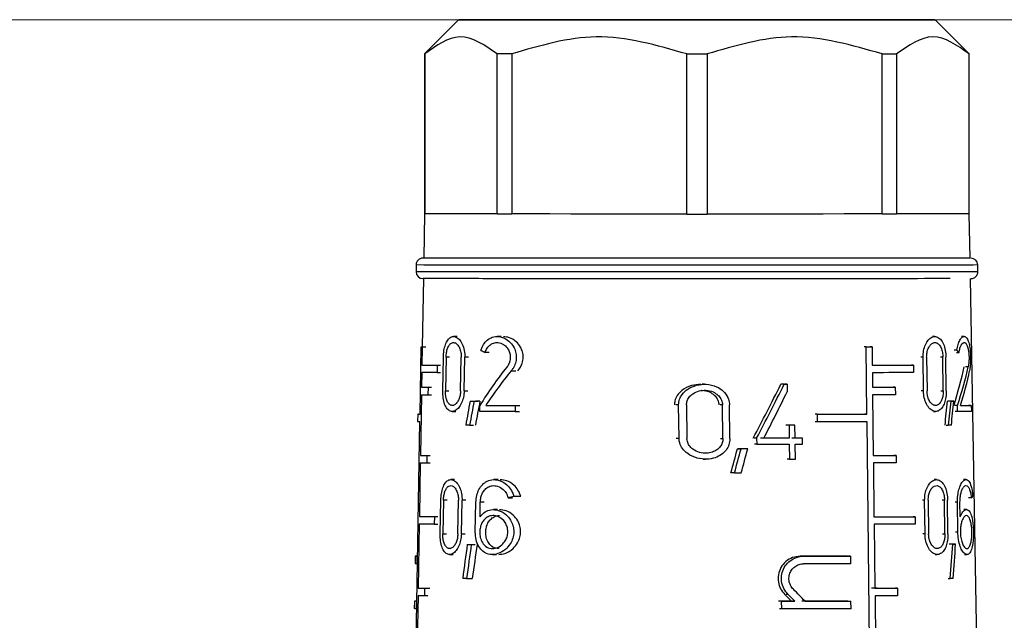
# Model space of a CAD drawing. Units: millimetres. Extents: x 50 to 2082, y 50 to 1435.
# Drawn here: x 870 to 919, y 706 to 735 of the extents above; entities that cross this region are included whole.
import ezdxf

# ---------------------------------------------------------------- set-up
doc = ezdxf.new("R2010")
doc.units = ezdxf.units.MM
doc.header["$LTSCALE"] = 5
doc.styles.add('SLDTEXTSTYLE0', font='TXT', dxfattribs={"width": 0.75})
doc.dimstyles.new('SLDDIMSTYLE1', dxfattribs={"dimtxt": 17.5, "dimasz": 16.51, "dimexe": 0, "dimexo": 0.0625, "dimgap": 4.375, "dimtad": 1, "dimdec": 0, "dimlfac": 0.6, "dimrnd": 1e-09, "dimzin": 12, "dimdsep": 46, "dimtxsty": 'SLDTEXTSTYLE0', "dimsah": 1, "dimcen": 0.09, "dimadec": 0, "dimazin": 3, "dimtfac": 1, "dimtdec": 0, "dimtofl": 0, "dimtmove": 0, "dimatfit": 3, "dimfxl": 1, "dimfrac": 2, "dimtolj": 1, "dimtzin": 12, "dimarcsym": 0})
doc.dimstyles.new('SLDDIMSTYLE2', dxfattribs={"dimtxt": 17.5, "dimasz": 16.51, "dimexe": 0, "dimexo": 0.0625, "dimgap": 4.375, "dimtad": 1, "dimdec": 1, "dimlfac": 0.6, "dimrnd": 1e-09, "dimzin": 12, "dimdsep": 46, "dimtxsty": 'SLDTEXTSTYLE0', "dimsah": 1, "dimcen": 0.09, "dimadec": 0, "dimazin": 3, "dimtfac": 1, "dimtofl": 0, "dimtmove": 0, "dimatfit": 3, "dimfxl": 1, "dimfrac": 2, "dimtolj": 1, "dimtzin": 12, "dimarcsym": 0})

# ---------------------------------------------------------------- blocks, each defined once
blk = doc.blocks.new('_D_3')
at = {"color": 7, "linetype": 'Continuous', "lineweight": 0}
for p, q in [((575.294, 734.906), (1506.871, 734.906)), ((1501.871, 487.875), (1501.871, 734.906)), ((575.294, 487.875), (1506.871, 487.875))]:
    blk.add_line(p, q, dxfattribs=at)
at = {"color": 7, "linetype": 'Continuous', "lineweight": 18}
for points in [[(1501.871, 734.906), (1499.331, 718.396), (1504.411, 718.396)], [(1501.871, 487.875), (1504.411, 504.385), (1499.331, 504.385)]]:
    blk.add_solid(points, dxfattribs=at)
at = {"color": 7, "linetype": 'Continuous', "lineweight": 18, "insert": (1479.312, 582.297), "char_height": 17.5, "attachment_point": 1, "rotation": 90, "style": 'SLDTEXTSTYLE0'}
blk.add_mtext('147,5', dxfattribs=at)
blk = doc.blocks.new('_D_4')
at = {"color": 7, "linetype": 'Continuous', "lineweight": 0}
for p, q in [((575.294, 734.906), (1460.541, 734.906)), ((1455.541, 578.398), (1455.541, 734.906)), ((1413.613, 578.398), (1460.541, 578.398))]:
    blk.add_line(p, q, dxfattribs=at)
at = {"color": 7, "linetype": 'Continuous', "lineweight": 18}
for points in [[(1455.541, 734.906), (1453.001, 718.396), (1458.081, 718.396)], [(1455.541, 578.398), (1458.081, 594.908), (1453.001, 594.908)]]:
    blk.add_solid(points, dxfattribs=at)
at = {"color": 7, "linetype": 'Continuous', "lineweight": 18, "insert": (1432.982, 643.721), "char_height": 17.5, "attachment_point": 1, "rotation": 90, "style": 'SLDTEXTSTYLE0'}
blk.add_mtext('94', dxfattribs=at)

msp = doc.modelspace()

# ---------------------------------------------------------------- linework, layer by layer
at = {"color": 7, "linetype": 'Continuous', "lineweight": 25}
for p, q in [((891.961, 734.906), (890.294, 733.239)), ((916.961, 733.239), (915.294, 734.906)), ((890.294, 733.239), (890.294, 725.406)), ((890.304, 733.239), (890.304, 725.405)), ((893.855, 725.402), (893.855, 733.235)), ((894.558, 733.235), (894.558, 725.401)), ((903.131, 725.4), (903.131, 733.233)), ((904.125, 733.233), (904.125, 725.4)), ((912.698, 725.401), (912.698, 733.235)), ((913.401, 733.235), (913.401, 725.402)), ((916.952, 725.405), (916.952, 733.239)), ((916.961, 725.406), (916.961, 733.239)), ((890.294, 725.406), (890.257, 723.239)), ((893.855, 725.402), (890.304, 725.405)), ((903.131, 725.4), (894.558, 725.401)), ((912.698, 725.401), (904.125, 725.4)), ((916.952, 725.405), (913.401, 725.402)), ((916.999, 723.239), (916.961, 725.406)), ((889.878, 722.906), (889.878, 722.572)), ((917.378, 722.572), (917.378, 722.906)), ((890.239, 722.239), (890.181, 718.905)), ((917.787, 678.101), (917.016, 722.239)), ((891.89, 719.403), (891.714, 719.403)), ((894.048, 719.401), (893.844, 719.401)), ((915.272, 719.403), (915.164, 719.403)), ((916.705, 719.404), (916.579, 719.404)), ((890.074, 715.605), (890.131, 718.905)), ((890.131, 718.905), (890.296, 718.905)), ((890.183, 718.905), (890.168, 718.005)), ((890.183, 718.905), (890.349, 718.905)), ((911.915, 718.901), (911.814, 718.901)), ((911.95, 715.601), (911.915, 718.901)), ((912.203, 718.901), (912.101, 718.901)), ((912.203, 718.901), (912.213, 718.001)), ((916.346, 718.728), (916.226, 718.728)), ((891.187, 716.745), (891.216, 718.395)), ((891.346, 718.395), (891.316, 716.745)), ((891.52, 718.395), (891.346, 718.395)), ((892.056, 716.744), (892.088, 718.394)), ((892.232, 716.744), (892.263, 718.394)), ((892.447, 718.394), (892.263, 718.394)), ((893.46, 718.626), (893.262, 718.626)), ((914.696, 718.394), (914.59, 718.394)), ((914.714, 716.744), (914.696, 718.394)), ((914.873, 718.394), (914.891, 716.744)), ((915.667, 718.394), (915.555, 718.395)), ((915.686, 716.744), (915.667, 718.394)), ((915.834, 716.745), (915.815, 718.395)), ((916.339, 718.628), (916.46, 718.628)), ((890.168, 718.005), (890.333, 718.005)), ((890.911, 718.003), (890.904, 717.637)), ((890.911, 718.003), (891.081, 718.003)), ((894.539, 717.726), (894.758, 717.726)), ((914.231, 718.002), (914.127, 718.002)), ((914.231, 718.002), (914.235, 717.635)), ((916.907, 717.915), (916.775, 717.915)), ((890.162, 717.638), (890.149, 716.921)), ((890.904, 717.637), (891.074, 717.637)), ((912.216, 717.634), (912.224, 716.918)), ((890.149, 716.921), (890.314, 716.921)), ((890.467, 716.921), (890.461, 716.554)), ((890.467, 716.921), (890.634, 716.921)), ((891.316, 716.745), (891.49, 716.745)), ((892.232, 716.744), (892.416, 716.744)), ((904.005, 717.066), (903.88, 717.066)), ((907.894, 717.067), (907.787, 717.067)), ((908.041, 717.067), (907.934, 717.067)), ((908.041, 717.067), (908.045, 716.704)), ((913.339, 716.918), (913.237, 716.918)), ((913.339, 716.918), (913.343, 716.551)), ((914.714, 716.744), (914.608, 716.744)), ((915.574, 716.745), (915.686, 716.744)), ((890.143, 716.555), (890.091, 713.588)), ((890.461, 716.554), (890.628, 716.554)), ((912.228, 716.551), (912.259, 713.584)), ((916.068, 716.236), (915.953, 716.236)), ((916.203, 716.236), (916.086, 716.236)), ((892.521, 716.235), (892.709, 716.235)), ((892.72, 716.235), (892.91, 716.235)), ((892.995, 715.735), (893.001, 716.028)), ((893.289, 716.028), (893.487, 716.028)), ((894.731, 716.028), (894.724, 715.734)), ((894.731, 716.028), (894.954, 716.028)), ((902.729, 716.058), (902.593, 716.058)), ((902.752, 714.408), (902.729, 716.058)), ((903.114, 716.058), (903.136, 714.408)), ((904.879, 716.058), (904.759, 716.058)), ((904.9, 714.408), (904.879, 716.058)), ((905.242, 714.408), (905.222, 716.058)), ((916.379, 716.03), (916.26, 716.03)), ((916.383, 715.737), (916.379, 716.03)), ((917.057, 716.031), (916.92, 716.031)), ((917.057, 716.031), (917.061, 715.738)), ((889.957, 715.606), (889.95, 715.239)), ((889.998, 715.606), (890.074, 715.606)), ((891.645, 715.736), (891.822, 715.736)), ((894.724, 715.734), (894.947, 715.734)), ((909.522, 715.6), (909.418, 715.6)), ((909.526, 715.234), (909.522, 715.6)), ((911.95, 715.601), (911.849, 715.601)), ((915.205, 715.736), (915.313, 715.736)), ((916.383, 715.737), (916.264, 715.737)), ((889.502, 682.588), (890.067, 715.238)), ((892.498, 715.068), (892.686, 715.068)), ((908.137, 715.068), (908.03, 715.068)), ((908.137, 715.068), (908.144, 714.427)), ((908.426, 715.068), (908.32, 715.068)), ((908.433, 714.427), (908.426, 715.068)), ((909.526, 715.234), (909.422, 715.234)), ((912.301, 682.584), (911.954, 715.234)), ((915.828, 715.069), (915.942, 715.069)), ((902.752, 714.408), (902.616, 714.408)), ((904.78, 714.408), (904.9, 714.408)), ((906.549, 714.426), (906.436, 714.426)), ((906.549, 714.426), (906.552, 714.133)), ((908.144, 714.427), (908.037, 714.427)), ((908.789, 714.427), (908.683, 714.427)), ((908.792, 714.133), (908.789, 714.427)), ((905.611, 713.899), (905.785, 713.899)), ((906.112, 713.899), (905.94, 713.899)), ((906.552, 714.133), (906.44, 714.133)), ((908.147, 714.133), (908.155, 713.4)), ((908.445, 713.4), (908.436, 714.133)), ((890.091, 713.588), (890.257, 713.588)), ((890.409, 713.587), (890.403, 713.221)), ((890.409, 713.587), (890.576, 713.587)), ((903.926, 713.4), (904.052, 713.4)), ((908.155, 713.4), (908.048, 713.4)), ((913.375, 713.585), (913.272, 713.585)), ((913.375, 713.585), (913.379, 713.218)), ((890.085, 713.221), (890.039, 710.588)), ((890.403, 713.221), (890.569, 713.221)), ((912.263, 713.218), (912.291, 710.584)), ((891.76, 712.4), (891.584, 712.4)), ((893.897, 712.398), (893.691, 712.398)), ((905.467, 712.733), (905.291, 712.733)), ((915.352, 712.399), (915.244, 712.399)), ((916.798, 712.401), (916.672, 712.401)), ((894.381, 711.507), (894.599, 711.507)), ((894.664, 711.583), (894.999, 711.583)), ((917.055, 711.51), (916.922, 711.51)), ((891.06, 709.742), (891.09, 711.392)), ((891.219, 711.392), (891.189, 709.742)), ((891.393, 711.392), (891.219, 711.392)), ((891.923, 709.741), (891.955, 711.391)), ((892.097, 709.741), (892.129, 711.391)), ((892.312, 711.391), (892.129, 711.391)), ((892.778, 709.832), (892.808, 711.299)), ((893.008, 710.58), (893.023, 711.299)), ((893.218, 711.299), (893.023, 711.299)), ((914.774, 711.391), (914.668, 711.391)), ((914.792, 709.741), (914.774, 711.391)), ((914.951, 711.391), (914.969, 709.741)), ((915.748, 711.391), (915.637, 711.391)), ((915.768, 709.741), (915.748, 711.391)), ((915.917, 709.741), (915.898, 711.391)), ((916.38, 711.3), (916.262, 711.3)), ((916.398, 709.834), (916.38, 711.3)), ((916.513, 710.582), (916.504, 711.3)), ((916.817, 710.934), (916.692, 710.934)), ((890.039, 710.588), (890.205, 710.588)), ((890.779, 710.587), (890.772, 710.22)), ((890.779, 710.587), (890.949, 710.587)), ((893.865, 710.932), (893.661, 710.932)), ((914.312, 710.585), (914.208, 710.585)), ((914.312, 710.585), (914.317, 710.218)), ((890.033, 710.221), (889.979, 707.088)), ((890.772, 710.22), (890.942, 710.22)), ((912.295, 710.218), (912.329, 707.084)), ((891.189, 709.742), (891.363, 709.742)), ((892.097, 709.741), (892.281, 709.741)), ((914.792, 709.741), (914.686, 709.741)), ((915.656, 709.741), (915.768, 709.741)), ((916.398, 709.834), (916.28, 709.834)), ((892.384, 709.232), (892.571, 709.232)), ((892.58, 709.232), (892.77, 709.232)), ((916.152, 709.233), (916.037, 709.233)), ((916.288, 709.233), (916.172, 709.233)), ((889.835, 708.655), (889.829, 708.288)), ((889.855, 708.655), (889.848, 708.288)), ((889.855, 708.655), (889.953, 708.655)), ((891.515, 708.733), (891.692, 708.733)), ((893.616, 708.732), (893.819, 708.732)), ((908.837, 708.649), (908.731, 708.649)), ((911.145, 708.65), (911.044, 708.65)), ((911.145, 708.65), (911.149, 708.283)), ((915.285, 708.733), (915.393, 708.733)), ((916.72, 708.734), (916.845, 708.734)), ((889.848, 708.288), (889.947, 708.288)), ((892.351, 707.565), (892.632, 707.565)), ((915.918, 707.566), (916.031, 707.566)), ((889.979, 707.088), (890.144, 707.088)), ((890.295, 707.087), (890.289, 706.721)), ((890.295, 707.087), (890.462, 707.087)), ((913.444, 707.085), (913.342, 707.085)), ((913.444, 707.085), (913.448, 706.718)), ((889.976, 706.721), (889.919, 703.421)), ((890.289, 706.721), (890.456, 706.721)), ((908.096, 706.771), (907.989, 706.771)), ((912.349, 706.718), (912.384, 703.418)), ((889.797, 706.455), (889.791, 706.088)), ((889.81, 706.088), (889.816, 706.455)), ((889.915, 706.455), (889.816, 706.455)), ((889.915, 706.456), (889.915, 706.456)), ((907.775, 706.449), (907.667, 706.449)), ((907.779, 706.082), (907.775, 706.449)), ((908.418, 706.449), (908.312, 706.449)), ((911.067, 706.45), (911.169, 706.45)), ((911.173, 706.083), (911.169, 706.45)), ((889.81, 706.088), (889.909, 706.088)), ((907.779, 706.082), (907.671, 706.082))]:
    msp.add_line(p, q, dxfattribs=at)
at = {"color": 7, "linetype": 'Continuous', "lineweight": 25, "flags": 128}
for points in [[(914.406, 734.904), (913.143, 734.903), (911.402, 734.902), (909.271, 734.901), (906.857, 734.901), (904.282, 734.9), (901.673, 734.901), (899.163, 734.901), (896.877, 734.901), (894.929, 734.902), (893.417, 734.903), (892.417, 734.904), (891.979, 734.905), (892.126, 734.906), (892.849, 734.908), (894.113, 734.909), (895.854, 734.909), (897.984, 734.91), (900.398, 734.911), (902.974, 734.911), (905.582, 734.911), (908.092, 734.91), (910.379, 734.91), (912.327, 734.909), (913.839, 734.908), (914.838, 734.907), (915.276, 734.906), (915.13, 734.905), (914.406, 734.904)], [(890.294, 733.239), (890.294, 733.239), (890.295, 733.239), (890.297, 733.239), (890.3, 733.239), (890.304, 733.239)], [(894.558, 733.235), (894.467, 733.235), (894.377, 733.235), (894.288, 733.235), (894.2, 733.235), (894.112, 733.235), (894.026, 733.235), (893.94, 733.235), (893.855, 733.235)], [(903.131, 733.233), (903.255, 733.233), (903.379, 733.233), (903.503, 733.233), (903.628, 733.233), (903.752, 733.233), (903.876, 733.233), (904, 733.233), (904.125, 733.233)], [(912.698, 733.235), (912.789, 733.235), (912.878, 733.235), (912.968, 733.235), (913.056, 733.235), (913.143, 733.235), (913.23, 733.235), (913.316, 733.235), (913.401, 733.235)], [(916.952, 733.239), (916.956, 733.239), (916.959, 733.239), (916.96, 733.239), (916.961, 733.239), (916.961, 733.239)], [(893.855, 725.402), (893.088, 725.402), (892.405, 725.402), (891.811, 725.403), (891.309, 725.403), (890.905, 725.404), (890.601, 725.404), (890.4, 725.405), (890.304, 725.405)], [(893.855, 725.402), (893.94, 725.402), (894.026, 725.402), (894.112, 725.401), (894.2, 725.401), (894.288, 725.401), (894.377, 725.401), (894.467, 725.401), (894.558, 725.401)], [(903.131, 725.4), (901.95, 725.4), (900.783, 725.4), (899.639, 725.4), (898.525, 725.4), (897.452, 725.4), (896.428, 725.401), (895.461, 725.401), (894.558, 725.401)], [(903.131, 725.4), (903.255, 725.4), (903.379, 725.4), (903.503, 725.4), (903.628, 725.4), (903.752, 725.4), (903.876, 725.4), (904, 725.4), (904.125, 725.4)], [(912.698, 725.401), (911.795, 725.401), (910.827, 725.401), (909.803, 725.4), (908.73, 725.4), (907.617, 725.4), (906.472, 725.4), (905.305, 725.4), (904.125, 725.4)], [(912.698, 725.401), (912.789, 725.401), (912.878, 725.401), (912.968, 725.401), (913.056, 725.401), (913.143, 725.401), (913.23, 725.402), (913.316, 725.402), (913.401, 725.402)], [(916.952, 725.405), (916.855, 725.405), (916.654, 725.404), (916.35, 725.404), (915.946, 725.403), (915.445, 725.403), (914.85, 725.402), (914.167, 725.402), (913.401, 725.402)], [(898.511, 723.233), (896.054, 723.234), (893.929, 723.235), (892.227, 723.236), (891.024, 723.237), (890.371, 723.238), (890.257, 723.239)], [(916.999, 723.239), (916.958, 723.238), (916.448, 723.237), (915.379, 723.236), (913.795, 723.235), (911.768, 723.234), (909.384, 723.234), (906.749, 723.233), (903.978, 723.233), (901.191, 723.233), (898.511, 723.233)], [(916.331, 722.903), (914.959, 722.902), (913.093, 722.901), (910.812, 722.9), (908.218, 722.9), (905.422, 722.9), (902.549, 722.9), (899.723, 722.9), (897.067, 722.9), (894.698, 722.901), (892.719, 722.902), (891.217, 722.903), (890.258, 722.904), (889.882, 722.905), (889.878, 722.906)], [(916.331, 722.57), (914.959, 722.569), (913.093, 722.568), (910.812, 722.567), (908.218, 722.567), (905.422, 722.566), (902.549, 722.566), (899.723, 722.566), (897.067, 722.567), (894.698, 722.568), (892.719, 722.569), (891.217, 722.57), (890.258, 722.571), (889.882, 722.572), (889.878, 722.572)], [(917.378, 722.906), (917.147, 722.904), (916.331, 722.903)], [(917.378, 722.572), (917.147, 722.571), (916.331, 722.57)], [(911.915, 718.901), (911.951, 718.901), (911.988, 718.901), (912.024, 718.901), (912.06, 718.901), (912.096, 718.901), (912.132, 718.901), (912.167, 718.901), (912.203, 718.901)], [(890.168, 718.005), (890.229, 718.004), (890.299, 718.004), (890.378, 718.004), (890.467, 718.004), (890.564, 718.004), (890.671, 718.004), (890.786, 718.004), (890.911, 718.003)], [(912.213, 718.001), (912.488, 718.001), (912.756, 718.001), (913.019, 718.001), (913.275, 718.001), (913.525, 718.001), (913.767, 718.002), (914.003, 718.002), (914.231, 718.002)], [(890.904, 717.637), (890.78, 717.637), (890.664, 717.637), (890.558, 717.637), (890.46, 717.637), (890.372, 717.638), (890.293, 717.638), (890.222, 717.638), (890.162, 717.638)], [(914.235, 717.635), (914.007, 717.635), (913.771, 717.635), (913.529, 717.635), (913.279, 717.635), (913.023, 717.635), (912.76, 717.634), (912.491, 717.634), (912.216, 717.634)], [(907.88, 717.067), (907.862, 717.067), (907.844, 717.067), (907.825, 717.067), (907.807, 717.067), (907.788, 717.067), (907.77, 717.067), (907.751, 717.067), (907.733, 717.067)], [(907.894, 717.067), (907.913, 717.067), (907.931, 717.067), (907.949, 717.067), (907.968, 717.067), (907.986, 717.067), (908.004, 717.067), (908.023, 717.067), (908.041, 717.067)], [(912.224, 716.918), (912.369, 716.918), (912.513, 716.918), (912.655, 716.918), (912.795, 716.918), (912.934, 716.918), (913.071, 716.918), (913.206, 716.918), (913.339, 716.918)], [(913.343, 716.551), (913.21, 716.551), (913.075, 716.551), (912.938, 716.551), (912.799, 716.551), (912.659, 716.551), (912.517, 716.551), (912.373, 716.551), (912.228, 716.551)], [(916.027, 716.236), (916.011, 716.236), (915.995, 716.236), (915.979, 716.236), (915.962, 716.236), (915.946, 716.236), (915.929, 716.236), (915.912, 716.236), (915.895, 716.236)], [(916.068, 716.236), (916.085, 716.236), (916.102, 716.236), (916.119, 716.236), (916.136, 716.236), (916.153, 716.236), (916.17, 716.236), (916.186, 716.236), (916.203, 716.236)], [(892.521, 716.235), (892.546, 716.235), (892.57, 716.235), (892.595, 716.235), (892.62, 716.235), (892.644, 716.235), (892.669, 716.235), (892.694, 716.235), (892.72, 716.235)], [(893.005, 716.235), (892.98, 716.235), (892.954, 716.235), (892.929, 716.235), (892.903, 716.235), (892.878, 716.235), (892.853, 716.235), (892.828, 716.235), (892.803, 716.235)], [(893.289, 716.028), (893.457, 716.028), (893.629, 716.028), (893.804, 716.028), (893.983, 716.028), (894.165, 716.028), (894.35, 716.028), (894.539, 716.028), (894.731, 716.028)], [(916.533, 716.03), (916.615, 716.03), (916.692, 716.03), (916.764, 716.031), (916.832, 716.031), (916.895, 716.031), (916.954, 716.031), (917.008, 716.031), (917.057, 716.031)], [(889.998, 715.606), (889.975, 715.606), (889.961, 715.606), (889.957, 715.606), (889.961, 715.605), (889.976, 715.605), (889.999, 715.605), (890.032, 715.605), (890.074, 715.605)], [(894.724, 715.734), (894.491, 715.734), (894.262, 715.735), (894.038, 715.735), (893.819, 715.735), (893.605, 715.735), (893.397, 715.735), (893.193, 715.735), (892.995, 715.735)], [(909.522, 715.6), (909.841, 715.6), (910.157, 715.6), (910.468, 715.6), (910.775, 715.6), (911.076, 715.601), (911.373, 715.601), (911.664, 715.601), (911.95, 715.601)], [(917.061, 715.738), (917, 715.738), (916.933, 715.738), (916.858, 715.737), (916.776, 715.737), (916.688, 715.737), (916.593, 715.737), (916.491, 715.737), (916.383, 715.737)], [(892.498, 715.068), (892.474, 715.068), (892.451, 715.068), (892.427, 715.068), (892.403, 715.068), (892.38, 715.068), (892.356, 715.069), (892.333, 715.069), (892.31, 715.069)], [(908.267, 715.068), (908.231, 715.068), (908.194, 715.068), (908.158, 715.068), (908.122, 715.068), (908.085, 715.068), (908.049, 715.068), (908.013, 715.068), (907.976, 715.068)], [(908.426, 715.068), (908.39, 715.068), (908.354, 715.068), (908.318, 715.068), (908.282, 715.068), (908.245, 715.068), (908.209, 715.068), (908.173, 715.068), (908.137, 715.068)], [(911.954, 715.234), (911.668, 715.234), (911.377, 715.234), (911.08, 715.234), (910.779, 715.234), (910.472, 715.234), (910.161, 715.234), (909.845, 715.234), (909.526, 715.234)], [(916.082, 715.069), (916.065, 715.069), (916.048, 715.069), (916.03, 715.069), (916.013, 715.069), (915.995, 715.069), (915.978, 715.069), (915.96, 715.069), (915.942, 715.069)], [(907.983, 714.427), (907.829, 714.427), (907.674, 714.427), (907.519, 714.427), (907.363, 714.427), (907.206, 714.427), (907.049, 714.427), (906.891, 714.427), (906.733, 714.427)], [(908.144, 714.427), (907.99, 714.427), (907.836, 714.427), (907.681, 714.427), (907.526, 714.426), (907.37, 714.426), (907.214, 714.426), (907.057, 714.426), (906.9, 714.426)], [(908.631, 714.427), (908.586, 714.427), (908.542, 714.427), (908.497, 714.427), (908.453, 714.427), (908.408, 714.427), (908.363, 714.427), (908.319, 714.427), (908.274, 714.427)], [(908.789, 714.427), (908.745, 714.427), (908.7, 714.427), (908.656, 714.427), (908.611, 714.427), (908.567, 714.427), (908.522, 714.427), (908.478, 714.427), (908.433, 714.427)], [(905.94, 713.899), (905.899, 713.899), (905.858, 713.899), (905.817, 713.899), (905.776, 713.899), (905.735, 713.899), (905.694, 713.899), (905.652, 713.899), (905.611, 713.899)], [(906.112, 713.899), (906.071, 713.899), (906.03, 713.899), (905.989, 713.899), (905.948, 713.899), (905.908, 713.899), (905.867, 713.899), (905.826, 713.899), (905.785, 713.899)], [(906.552, 714.133), (906.754, 714.133), (906.956, 714.133), (907.157, 714.133), (907.356, 714.133), (907.556, 714.133), (907.754, 714.133), (907.951, 714.133), (908.147, 714.133)], [(908.436, 714.133), (908.481, 714.133), (908.526, 714.133), (908.57, 714.133), (908.615, 714.133), (908.659, 714.133), (908.703, 714.133), (908.748, 714.133), (908.792, 714.133)], [(908.155, 713.4), (908.192, 713.4), (908.228, 713.4), (908.264, 713.4), (908.3, 713.4), (908.336, 713.4), (908.372, 713.4), (908.409, 713.4), (908.445, 713.4)], [(912.259, 713.584), (912.405, 713.584), (912.549, 713.584), (912.691, 713.584), (912.831, 713.584), (912.97, 713.585), (913.106, 713.585), (913.242, 713.585), (913.375, 713.585)], [(913.379, 713.218), (913.245, 713.218), (913.11, 713.218), (912.974, 713.218), (912.835, 713.218), (912.695, 713.218), (912.553, 713.218), (912.409, 713.218), (912.263, 713.218)], [(905.467, 712.733), (905.508, 712.733), (905.55, 712.733), (905.592, 712.733), (905.633, 712.733), (905.675, 712.733), (905.716, 712.733), (905.757, 712.733), (905.799, 712.733)], [(890.039, 710.588), (890.1, 710.588), (890.17, 710.588), (890.249, 710.588), (890.337, 710.587), (890.434, 710.587), (890.54, 710.587), (890.655, 710.587), (890.779, 710.587)], [(912.291, 710.584), (912.566, 710.584), (912.835, 710.584), (913.098, 710.585), (913.355, 710.585), (913.604, 710.585), (913.847, 710.585), (914.083, 710.585), (914.312, 710.585)], [(890.772, 710.22), (890.648, 710.22), (890.534, 710.22), (890.428, 710.221), (890.331, 710.221), (890.243, 710.221), (890.164, 710.221), (890.094, 710.221), (890.033, 710.221)], [(914.317, 710.218), (914.087, 710.218), (913.851, 710.218), (913.608, 710.218), (913.358, 710.218), (913.102, 710.218), (912.839, 710.218), (912.57, 710.218), (912.295, 710.218)], [(892.384, 709.232), (892.408, 709.232), (892.433, 709.232), (892.457, 709.232), (892.481, 709.232), (892.506, 709.232), (892.531, 709.232), (892.556, 709.232), (892.58, 709.232)], [(916.113, 709.233), (916.097, 709.233), (916.08, 709.233), (916.064, 709.233), (916.047, 709.233), (916.031, 709.233), (916.014, 709.233), (915.997, 709.233), (915.98, 709.233)], [(916.152, 709.233), (916.17, 709.233), (916.187, 709.233), (916.204, 709.233), (916.221, 709.233), (916.238, 709.233), (916.255, 709.233), (916.271, 709.233), (916.288, 709.233)], [(889.963, 708.656), (889.923, 708.656), (889.89, 708.655), (889.865, 708.655), (889.847, 708.655), (889.838, 708.655), (889.836, 708.655), (889.841, 708.655), (889.855, 708.655)], [(910.993, 708.65), (910.717, 708.65), (910.437, 708.65), (910.152, 708.65), (909.865, 708.65), (909.573, 708.649), (909.278, 708.649), (908.98, 708.649), (908.679, 708.649)], [(908.837, 708.649), (909.137, 708.649), (909.435, 708.649), (909.729, 708.649), (910.02, 708.649), (910.307, 708.65), (910.59, 708.65), (910.87, 708.65), (911.145, 708.65)], [(911.149, 708.283), (910.874, 708.283), (910.594, 708.283), (910.311, 708.283), (910.023, 708.283), (909.733, 708.283), (909.439, 708.283), (909.141, 708.283), (908.841, 708.283)], [(892.351, 707.565), (892.328, 707.565), (892.304, 707.565), (892.281, 707.565), (892.257, 707.565), (892.234, 707.565), (892.211, 707.565), (892.187, 707.565), (892.164, 707.565)], [(916.172, 707.566), (916.155, 707.566), (916.138, 707.566), (916.12, 707.566), (916.103, 707.566), (916.085, 707.566), (916.067, 707.566), (916.049, 707.566), (916.031, 707.566)], [(912.449, 707.084), (912.322, 707.084), (912.176, 707.084)], [(912.329, 707.084), (912.474, 707.084), (912.618, 707.084), (912.76, 707.084), (912.9, 707.084), (913.039, 707.084), (913.176, 707.085), (913.311, 707.085), (913.444, 707.085)], [(913.448, 706.718), (913.317, 706.718), (913.184, 706.718), (913.049, 706.718), (912.912, 706.718), (912.774, 706.718), (912.634, 706.718), (912.492, 706.718), (912.349, 706.718)], [(889.915, 706.456), (889.877, 706.455), (889.847, 706.455), (889.823, 706.455), (889.807, 706.455), (889.799, 706.455), (889.797, 706.455), (889.803, 706.455), (889.816, 706.455)], [(908.259, 706.449), (908.179, 706.449), (908.098, 706.449), (908.018, 706.449), (907.937, 706.449), (907.856, 706.449), (907.775, 706.449), (907.694, 706.449), (907.613, 706.449)], [(907.775, 706.449), (907.856, 706.449), (907.937, 706.449), (908.018, 706.449), (908.098, 706.449), (908.178, 706.449), (908.259, 706.449), (908.339, 706.449), (908.418, 706.449)], [(911.016, 706.45), (910.747, 706.45), (910.474, 706.45), (910.198, 706.45), (909.917, 706.45), (909.634, 706.449), (909.347, 706.449), (909.057, 706.449), (908.763, 706.449)], [(908.921, 706.449), (909.213, 706.449), (909.503, 706.449), (909.789, 706.449), (910.072, 706.449), (910.352, 706.45), (910.628, 706.45), (910.9, 706.45), (911.169, 706.45)], [(889.81, 706.088), (889.793, 706.088), (889.791, 706.088)], [(911.173, 706.083), (910.774, 706.083), (910.367, 706.083), (909.952, 706.083), (909.53, 706.083), (909.102, 706.083), (908.666, 706.083), (908.225, 706.082), (907.779, 706.082)]]:
    msp.add_lwpolyline(points, dxfattribs=at)
at = {"color": 7, "linetype": 'Continuous', "lineweight": 25}
for centre, radius, start, end in [((890.302, 725.541), 0.135, 266.6879, 270.6128), ((916.954, 725.512), 0.107, 268.8597, 273.8396), ((890.211, 722.906), 0.333, 89.9998, 180), ((917.044, 722.906), 0.333, 0, 90), ((890.211, 722.572), 0.333, 180, 270), ((917.044, 722.572), 0.333, 269.9998, 360), ((890.435, 811.055), 92.151, 269.81055, 269.84335), ((890.895, 1006.037), 289.116, 269.85212, 269.91516), ((890.889, 1005.653), 289.099, 269.85211, 269.91513), ((890.048, 721.07), 5.832, 269.0413, 270.191), ((890.838, 1002.551), 288.964, 269.85196, 269.91492), ((890.832, 1002.167), 288.947, 269.85194, 269.9149), ((889.843, 708.572), 0.284, 267.1006, 270.997), ((890.726, 995.765), 288.678, 269.85165, 269.91447), ((890.972, 996.416), 289.329, 269.85234, 269.91547), ((890.726, 998.684), 291.963, 269.85276, 269.9142)]:
    msp.add_arc(centre, radius, start, end, dxfattribs=at)
for centre, major_axis, ratio, start_param, end_param in [((903.639, 721.293), (13.569, -0.741), 0.360367, 3.837748, 3.861683), ((903.696, 721.293), (13.546, -4.096), 0.203374, 0.408215, 0.43215), ((903.589, 706.911), (4.785, 16.555), 0.783133, 1.08838, 1.226397), ((903.589, 706.447), (4.788, 16.565), 0.783133, 1.067071, 1.193994), ((903.397, 706.918), (12.475, 16.158), 0.330703, 5.540477, 5.682449), ((903.393, 706.911), (12.705, 16.456), 0.330703, 5.529167, 5.667184), ((903.392, 706.446), (12.713, 16.465), 0.330703, 5.561571, 5.688493), ((903.261, 725.158), (11.346, 26.348), 0.25985, 4.407091, 4.513685), ((903.254, 725.14), (11.56, 26.845), 0.25985, 4.415983, 4.520294), ((903.253, 724.484), (11.57, 26.868), 0.25985, 4.442661, 4.53194), ((902.861, 686.8), (11.294, 55.358), 0.146728, 5.278, 5.302684), ((902.847, 686.731), (11.498, 56.357), 0.146728, 5.268933, 5.293042), ((902.846, 685.559), (11.514, 56.438), 0.146728, 5.292274, 5.316698), ((903.499, 686.732), (1.972, 56.37), 0.248418, 1.028687, 1.052797), ((903.499, 685.559), (1.975, 56.451), 0.248418, 1.005031, 1.029455), ((903.501, 685.629), (1.94, 55.452), 0.248418, 0.994824, 1.019846), ((902.908, 736.251), (10.594, 51.926), 0.146728, 4.272509, 4.29754), ((902.895, 736.181), (10.798, 52.925), 0.146728, 4.283529, 4.307959), ((902.893, 735.009), (10.814, 53.006), 0.146728, 4.308789, 4.3329), ((903.619, 709.117), (13.784, 0.519), 0.264872, 2.267988, 2.295308), ((903.577, 709.117), (13.776, 3.005), 0.156307, 6.038216, 6.065535), ((903.439, 664.468), (1.96, 82.741), 0.173553, 1.003268, 1.027037), ((903.439, 662.784), (1.964, 82.908), 0.173553, 0.980252, 1.004325), ((903.442, 662.927), (1.93, 81.474), 0.173553, 0.970418, 0.995071), ((902.482, 664.467), (11.683, 82.743), 0.104556, 5.27497, 5.29874), ((902.48, 662.783), (11.706, 82.91), 0.104556, 5.297682, 5.321755), ((903.817, 702.119), (12.932, -12.929), 0.339219, 1.566429, 1.591415), ((903.82, 702.114), (13.169, -13.166), 0.339219, 1.560743, 1.58523), ((903.82, 702.633), (13.161, -13.157), 0.339219, 1.521909, 1.565714)]:
    msp.add_ellipse(centre, major_axis=major_axis, ratio=ratio, start_param=start_param, end_param=end_param, dxfattribs=at)
for points, knots in [([(893.855, 733.235), (893.242, 733.661), (892.056, 734.487), (890.875, 733.645), (890.304, 733.239)], [0, 0, 0, 0, 0.516885, 1, 1, 1, 1]), ([(903.131, 733.233), (901.651, 733.659), (898.789, 734.484), (895.936, 733.641), (894.558, 733.235)], [0, 0, 0, 0, 0.5168845, 1, 1, 1, 1]), ([(912.698, 733.235), (911.218, 733.66), (908.356, 734.484), (905.503, 733.64), (904.125, 733.233)], [0, 0, 0, 0, 0.516885, 1, 1, 1, 1]), ([(916.023, 723.237), (915.212, 723.236), (913.963, 723.235), (911.222, 723.234), (908.801, 723.233), (906.148, 723.233), (902.642, 723.233), (898.369, 723.233), (894.727, 723.234), (892.458, 723.236), (891.151, 723.237), (890.33, 723.238), (890.251, 723.239), (890.213, 723.239)], [0, 0, 0, 0, 0.136013, 0.209231, 0.284003, 0.358775, 0.431993, 0.568007, 0.70402, 0.777238, 0.85201, 0.926782, 1, 1, 1, 1]), ([(916.023, 722.237), (915.212, 722.236), (913.963, 722.235), (911.222, 722.234), (908.801, 722.233), (906.148, 722.233), (902.642, 722.233), (898.369, 722.233), (894.728, 722.234), (892.458, 722.236), (891.152, 722.237), (890.341, 722.238), (890.263, 722.239), (890.225, 722.239)], [0, 0, 0, 0, 0.136543, 0.210046, 0.285109, 0.360172, 0.433675, 0.570218, 0.706761, 0.780264, 0.855327, 0.93039, 1, 1, 1, 1]), ([(891.216, 718.395), (891.223, 718.505), (891.236, 718.724), (891.312, 719.017), (891.426, 719.246), (891.576, 719.387), (891.753, 719.42), (891.941, 719.33), (892.111, 719.119), (892.228, 718.817), (892.264, 718.557), (892.264, 718.419), (892.263, 718.394)], [0, 0, 0, 0, 0.100393, 0.200719, 0.3029, 0.409504, 0.521858, 0.639626, 0.759153, 0.873433, 0.977068, 1, 1, 1, 1]), ([(893.056, 718.726), (893.095, 718.828), (893.171, 719.031), (893.369, 719.249), (893.621, 719.39), (893.938, 719.42), (894.269, 719.31), (894.542, 719.083), (894.711, 718.812), (894.779, 718.57), (894.792, 718.33), (894.75, 718.087), (894.65, 717.872), (894.569, 717.765), (894.539, 717.726)], [0, 0, 0, 0, 0.08732, 0.174265, 0.271654, 0.385618, 0.5151, 0.624276, 0.707491, 0.776523, 0.815119, 0.887024, 0.95858, 1, 1, 1, 1]), ([(894.868, 717.726), (894.927, 717.806), (895.036, 717.954), (895.108, 718.192), (895.129, 718.422), (895.101, 718.654), (894.984, 718.929), (894.766, 719.186), (894.469, 719.371), (894.252, 719.385), (894.152, 719.391)], [0, 0, 0, 0, 0.126844, 0.234409, 0.286418, 0.39359, 0.500317, 0.647007, 0.837401, 1, 1, 1, 1]), ([(914.696, 718.394), (914.701, 718.504), (914.712, 718.723), (914.807, 719.016), (914.947, 719.245), (915.124, 719.386), (915.318, 719.42), (915.508, 719.33), (915.668, 719.119), (915.775, 718.818), (915.811, 718.558), (915.814, 718.42), (915.815, 718.395)], [0, 0, 0, 0, 0.100393, 0.200719, 0.3029, 0.409504, 0.521858, 0.639626, 0.759153, 0.873433, 0.977068, 1, 1, 1, 1]), ([(916.346, 718.728), (916.365, 718.83), (916.403, 719.033), (916.501, 719.251), (916.616, 719.392), (916.746, 719.422), (916.864, 719.313), (916.948, 719.086), (916.997, 718.816), (917.018, 718.573), (917.026, 718.333), (917.021, 718.091), (917, 717.875), (916.981, 717.769), (916.973, 717.73)], [0, 0, 0, 0, 0.08732, 0.174265, 0.271654, 0.385618, 0.5151, 0.624276, 0.707491, 0.776523, 0.815119, 0.887024, 0.95858, 1, 1, 1, 1]), ([(891.346, 718.395), (891.351, 718.472), (891.361, 718.627), (891.417, 718.834), (891.5, 718.996), (891.609, 719.098), (891.736, 719.122), (891.868, 719.058), (891.985, 718.908), (892.064, 718.695), (892.088, 718.511), (892.088, 718.412), (892.088, 718.394)], [0, 0, 0, 0, 0.099987, 0.199893, 0.302027, 0.409247, 0.522513, 0.640734, 0.759671, 0.872838, 0.976177, 1, 1, 1, 1]), ([(893.262, 718.626), (893.291, 718.699), (893.348, 718.844), (893.494, 719), (893.679, 719.1), (893.91, 719.121), (894.144, 719.039), (894.332, 718.874), (894.445, 718.68), (894.489, 718.508), (894.496, 718.339), (894.468, 718.167), (894.399, 718.013), (894.343, 717.938), (894.324, 717.912)], [0, 0, 0, 0, 0.0879589, 0.1755043, 0.2746265, 0.3910159, 0.5218444, 0.627686, 0.710443, 0.7803893, 0.8156798, 0.8885925, 0.9611864, 1, 1, 1, 1]), ([(914.873, 718.394), (914.876, 718.471), (914.883, 718.627), (914.948, 718.834), (915.045, 718.996), (915.169, 719.097), (915.307, 719.122), (915.444, 719.058), (915.559, 718.908), (915.637, 718.695), (915.664, 718.511), (915.666, 718.413), (915.667, 718.394)], [0, 0, 0, 0, 0.099987, 0.199893, 0.302027, 0.409247, 0.522513, 0.640734, 0.759671, 0.872838, 0.976177, 1, 1, 1, 1]), ([(916.46, 718.628), (916.473, 718.701), (916.499, 718.846), (916.566, 719.002), (916.647, 719.103), (916.74, 719.124), (916.826, 719.042), (916.89, 718.877), (916.928, 718.683), (916.943, 718.511), (916.949, 718.342), (916.944, 718.17), (916.928, 718.016), (916.912, 717.941), (916.907, 717.915)], [0, 0, 0, 0, 0.087959, 0.175504, 0.274627, 0.391016, 0.521844, 0.627686, 0.710443, 0.780389, 0.81568, 0.888592, 0.961186, 1, 1, 1, 1]), ([(892.232, 716.744), (892.224, 716.638), (892.207, 716.426), (892.111, 716.142), (891.973, 715.912), (891.799, 715.759), (891.61, 715.716), (891.434, 715.804), (891.297, 716.014), (891.213, 716.306), (891.186, 716.565), (891.186, 716.711), (891.187, 716.745)], [0, 0, 0, 0, 0.096835, 0.193483, 0.295031, 0.406235, 0.52481, 0.644419, 0.758958, 0.866501, 0.968679, 1, 1, 1, 1]), ([(892.056, 716.744), (892.051, 716.668), (892.04, 716.517), (891.973, 716.315), (891.878, 716.152), (891.758, 716.045), (891.625, 716.015), (891.499, 716.079), (891.399, 716.228), (891.336, 716.436), (891.316, 716.619), (891.316, 716.722), (891.316, 716.745)], [0, 0, 0, 0, 0.097475, 0.194785, 0.296483, 0.406958, 0.524615, 0.644117, 0.759481, 0.867883, 0.970226, 1, 1, 1, 1]), ([(903.817, 717.061), (903.664, 717.051), (903.334, 717.028), (902.927, 716.817), (902.661, 716.539), (902.54, 716.286), (902.529, 716.125), (902.525, 716.058)], [0, 0, 0, 0, 0.253375, 0.546539, 0.734263, 0.888585, 1, 1, 1, 1]), ([(902.729, 716.058), (902.737, 716.151), (902.755, 716.337), (902.916, 716.609), (903.196, 716.863), (903.609, 717.04), (904.102, 717.091), (904.562, 716.986), (904.931, 716.747), (905.149, 716.45), (905.216, 716.201), (905.221, 716.08), (905.222, 716.058)], [0, 0, 0, 0, 0.078395, 0.156493, 0.26162, 0.394918, 0.529794, 0.676312, 0.786327, 0.896962, 0.981321, 1, 1, 1, 1]), ([(903.114, 716.058), (903.12, 716.125), (903.132, 716.258), (903.246, 716.453), (903.444, 716.631), (903.732, 716.755), (904.076, 716.79), (904.401, 716.717), (904.655, 716.557), (904.815, 716.356), (904.874, 716.179), (904.878, 716.079), (904.879, 716.058)], [0, 0, 0, 0, 0.079505, 0.158741, 0.263088, 0.393915, 0.526259, 0.672056, 0.784243, 0.879483, 0.975148, 1, 1, 1, 1]), ([(903.821, 716.766), (903.839, 716.768), (903.98, 716.786), (904.217, 716.713), (904.473, 716.557), (904.634, 716.355), (904.693, 716.179), (904.698, 716.079), (904.699, 716.058)], [0, 0, 0, 0, 0.042434, 0.3410629, 0.5674346, 0.7584327, 0.9503215, 1, 1, 1, 1]), ([(915.834, 716.745), (915.831, 716.639), (915.824, 716.427), (915.751, 716.143), (915.637, 715.912), (915.477, 715.759), (915.28, 715.715), (915.074, 715.804), (914.893, 716.013), (914.768, 716.305), (914.72, 716.564), (914.716, 716.71), (914.714, 716.744)], [0, 0, 0, 0, 0.096835, 0.193483, 0.295031, 0.406235, 0.52481, 0.644419, 0.758958, 0.866501, 0.968679, 1, 1, 1, 1]), ([(915.686, 716.744), (915.683, 716.669), (915.678, 716.518), (915.624, 716.315), (915.54, 716.152), (915.424, 716.045), (915.285, 716.015), (915.141, 716.078), (915.014, 716.227), (914.927, 716.435), (914.895, 716.619), (914.892, 716.721), (914.891, 716.744)], [0, 0, 0, 0, 0.097475, 0.194785, 0.296483, 0.406958, 0.524615, 0.644117, 0.759481, 0.867883, 0.970226, 1, 1, 1, 1]), ([(905.242, 714.408), (905.233, 714.307), (905.215, 714.106), (905.061, 713.835), (904.827, 713.612), (904.503, 713.451), (904.093, 713.379), (903.623, 713.433), (903.202, 713.625), (902.917, 713.901), (902.776, 714.165), (902.759, 714.335), (902.752, 714.408)], [0, 0, 0, 0, 0.084839, 0.169541, 0.2578, 0.357222, 0.472627, 0.606381, 0.752736, 0.855706, 0.938593, 1, 1, 1, 1]), ([(904.9, 714.408), (904.894, 714.337), (904.881, 714.196), (904.772, 714.006), (904.606, 713.847), (904.376, 713.731), (904.082, 713.678), (903.746, 713.716), (903.448, 713.853), (903.249, 714.051), (903.153, 714.238), (903.141, 714.358), (903.136, 714.408)], [0, 0, 0, 0, 0.084104, 0.168053, 0.255972, 0.356168, 0.473308, 0.608738, 0.7547, 0.856561, 0.940151, 1, 1, 1, 1]), ([(891.09, 711.392), (891.096, 711.502), (891.109, 711.722), (891.185, 712.015), (891.298, 712.243), (891.447, 712.384), (891.624, 712.417), (891.81, 712.327), (891.978, 712.116), (892.094, 711.814), (892.13, 711.554), (892.129, 711.416), (892.129, 711.391)], [0, 0, 0, 0, 0.100525, 0.200985, 0.303272, 0.40991, 0.522193, 0.639773, 0.759048, 0.873162, 0.976854, 1, 1, 1, 1]), ([(892.808, 711.299), (892.817, 711.41), (892.836, 711.633), (892.951, 711.93), (893.125, 712.175), (893.369, 712.35), (893.683, 712.423), (894.051, 712.351), (894.375, 712.126), (894.582, 711.84), (894.641, 711.655), (894.664, 711.583)], [0, 0, 0, 0, 0.093005, 0.185814, 0.283619, 0.394644, 0.523585, 0.671954, 0.831114, 0.934601, 1, 1, 1, 1]), ([(894.999, 711.583), (894.96, 711.69), (894.882, 711.904), (894.641, 712.171), (894.339, 712.365), (894.107, 712.381), (894, 712.388)], [0, 0, 0, 0, 0.210394, 0.419183, 0.731178, 1, 1, 1, 1]), ([(914.774, 711.391), (914.779, 711.501), (914.79, 711.721), (914.885, 712.014), (915.026, 712.242), (915.203, 712.383), (915.399, 712.417), (915.589, 712.327), (915.75, 712.116), (915.857, 711.815), (915.894, 711.555), (915.897, 711.417), (915.898, 711.391)], [0, 0, 0, 0, 0.100525, 0.200985, 0.303272, 0.40991, 0.522193, 0.639773, 0.759048, 0.873162, 0.976854, 1, 1, 1, 1]), ([(916.38, 711.3), (916.383, 711.412), (916.389, 711.634), (916.45, 711.932), (916.541, 712.177), (916.66, 712.352), (916.798, 712.425), (916.938, 712.354), (917.043, 712.129), (917.104, 711.843), (917.122, 711.658), (917.129, 711.586)], [0, 0, 0, 0, 0.093005, 0.185814, 0.283619, 0.394644, 0.523585, 0.671954, 0.831114, 0.934601, 1, 1, 1, 1]), ([(891.219, 711.392), (891.224, 711.469), (891.233, 711.624), (891.289, 711.831), (891.372, 711.994), (891.48, 712.095), (891.606, 712.119), (891.737, 712.055), (891.852, 711.905), (891.931, 711.692), (891.955, 711.508), (891.955, 711.41), (891.955, 711.391)], [0, 0, 0, 0, 0.100126, 0.200173, 0.302415, 0.409658, 0.522835, 0.640856, 0.75955, 0.872577, 0.975981, 1, 1, 1, 1]), ([(893.023, 711.299), (893.03, 711.38), (893.044, 711.541), (893.131, 711.758), (893.261, 711.937), (893.443, 712.068), (893.677, 712.123), (893.947, 712.071), (894.18, 711.904), (894.325, 711.693), (894.366, 711.558), (894.381, 711.507)], [0, 0, 0, 0, 0.092299, 0.184378, 0.281982, 0.394055, 0.52503, 0.675105, 0.833316, 0.936087, 1, 1, 1, 1]), ([(914.951, 711.391), (914.954, 711.468), (914.962, 711.624), (915.027, 711.831), (915.124, 711.993), (915.249, 712.094), (915.387, 712.119), (915.524, 712.055), (915.64, 711.905), (915.719, 711.692), (915.745, 711.508), (915.748, 711.41), (915.748, 711.391)], [0, 0, 0, 0, 0.100126, 0.200173, 0.302415, 0.409658, 0.522835, 0.640856, 0.75955, 0.872577, 0.975981, 1, 1, 1, 1]), ([(916.504, 711.3), (916.506, 711.381), (916.51, 711.543), (916.552, 711.76), (916.615, 711.939), (916.699, 712.07), (916.8, 712.126), (916.906, 712.073), (916.987, 711.907), (917.035, 711.696), (917.05, 711.562), (917.055, 711.51)], [0, 0, 0, 0, 0.092299, 0.184378, 0.281982, 0.394055, 0.52503, 0.675105, 0.833316, 0.936087, 1, 1, 1, 1]), ([(893.008, 710.58), (893.087, 710.668), (893.245, 710.844), (893.559, 710.947), (893.914, 710.921), (894.253, 710.739), (894.5, 710.457), (894.636, 710.153), (894.677, 709.834), (894.624, 709.522), (894.482, 709.221), (894.233, 708.941), (893.887, 708.749), (893.5, 708.707), (893.171, 708.843), (892.936, 709.115), (892.798, 709.45), (892.784, 709.708), (892.778, 709.832)], [0, 0, 0, 0, 0.064961, 0.12962, 0.203995, 0.286017, 0.345358, 0.392382, 0.438479, 0.483325, 0.527954, 0.590277, 0.668578, 0.747571, 0.829838, 0.887981, 0.946423, 1, 1, 1, 1]), ([(916.513, 710.582), (916.554, 710.67), (916.635, 710.846), (916.778, 710.949), (916.92, 710.924), (917.036, 710.742), (917.111, 710.46), (917.151, 710.156), (917.167, 709.837), (917.161, 709.526), (917.131, 709.224), (917.067, 708.944), (916.957, 708.752), (916.804, 708.71), (916.643, 708.845), (916.51, 709.117), (916.42, 709.451), (916.405, 709.71), (916.398, 709.834)], [0, 0, 0, 0, 0.064961, 0.12962, 0.203995, 0.286017, 0.345358, 0.392382, 0.438479, 0.483325, 0.527954, 0.590277, 0.668578, 0.747571, 0.829838, 0.887981, 0.946423, 1, 1, 1, 1]), ([(894.37, 709.831), (894.362, 709.755), (894.346, 709.602), (894.24, 709.38), (894.065, 709.176), (893.818, 709.038), (893.539, 709.008), (893.296, 709.104), (893.115, 709.303), (893.012, 709.549), (892.982, 709.823), (893.016, 710.075), (893.1, 710.291), (893.231, 710.471), (893.412, 710.601), (893.646, 710.657), (893.915, 710.604), (894.149, 710.437), (894.298, 710.211), (894.364, 710.009), (894.368, 709.883), (894.37, 709.831)], [0, 0, 0, 0, 0.040445, 0.080714, 0.135641, 0.204074, 0.273134, 0.346361, 0.39904, 0.452018, 0.49991, 0.54267, 0.585329, 0.630538, 0.682423, 0.743022, 0.812411, 0.88552, 0.933109, 0.972966, 1, 1, 1, 1]), ([(893.286, 709.832), (893.293, 709.913), (893.307, 710.074), (893.395, 710.289), (893.526, 710.47), (893.711, 710.593), (893.866, 710.653), (893.954, 710.635), (893.962, 710.634)], [0, 0, 0, 0, 0.17094, 0.341458, 0.522496, 0.73133, 0.976743, 1, 1, 1, 1]), ([(893.922, 708.742), (894.027, 708.749), (894.268, 708.766), (894.598, 708.975), (894.845, 709.272), (894.968, 709.561), (895.009, 709.848), (894.975, 710.131), (894.849, 710.426), (894.617, 710.702), (894.302, 710.899), (894.073, 710.914), (893.968, 710.92)], [0, 0, 0, 0, 0.112154, 0.258358, 0.359658, 0.439781, 0.501982, 0.577156, 0.652018, 0.754789, 0.887518, 1, 1, 1, 1]), ([(917.086, 709.835), (917.086, 709.758), (917.084, 709.605), (917.058, 709.383), (917.007, 709.179), (916.923, 709.04), (916.811, 709.01), (916.698, 709.106), (916.602, 709.304), (916.54, 709.551), (916.517, 709.824), (916.53, 710.076), (916.57, 710.293), (916.634, 710.473), (916.718, 710.604), (916.82, 710.659), (916.925, 710.606), (917.008, 710.44), (917.058, 710.214), (917.081, 710.012), (917.085, 709.886), (917.086, 709.835)], [0, 0, 0, 0, 0.0404451, 0.0807136, 0.1356408, 0.204074, 0.2731339, 0.3463611, 0.39904, 0.4520185, 0.4999104, 0.5426703, 0.5853285, 0.6305381, 0.6824233, 0.743022, 0.8124106, 0.8855205, 0.9331087, 0.9729659, 1, 1, 1, 1]), ([(892.097, 709.741), (892.089, 709.635), (892.073, 709.423), (891.977, 709.138), (891.84, 708.908), (891.668, 708.755), (891.48, 708.713), (891.305, 708.802), (891.17, 709.011), (891.086, 709.303), (891.059, 709.562), (891.06, 709.708), (891.06, 709.742)], [0, 0, 0, 0, 0.097031, 0.193879, 0.295554, 0.406713, 0.525083, 0.644442, 0.758823, 0.86635, 0.968617, 1, 1, 1, 1]), ([(891.923, 709.741), (891.918, 709.665), (891.907, 709.514), (891.841, 709.311), (891.746, 709.148), (891.626, 709.041), (891.494, 709.012), (891.37, 709.076), (891.27, 709.225), (891.208, 709.433), (891.188, 709.616), (891.189, 709.719), (891.189, 709.742)], [0, 0, 0, 0, 0.09766, 0.195157, 0.296977, 0.407419, 0.524893, 0.644151, 0.759341, 0.867709, 0.970139, 1, 1, 1, 1]), ([(893.928, 709.037), (893.903, 709.034), (893.779, 709.016), (893.594, 709.11), (893.411, 709.304), (893.301, 709.551), (893.291, 709.742), (893.286, 709.832)], [0, 0, 0, 0, 0.076563, 0.379346, 0.593173, 0.808269, 1, 1, 1, 1]), ([(915.917, 709.741), (915.913, 709.635), (915.906, 709.423), (915.833, 709.139), (915.718, 708.908), (915.556, 708.755), (915.359, 708.712), (915.153, 708.801), (914.972, 709.01), (914.845, 709.302), (914.798, 709.561), (914.793, 709.706), (914.792, 709.741)], [0, 0, 0, 0, 0.097031, 0.193879, 0.295554, 0.406713, 0.525083, 0.644442, 0.758823, 0.86635, 0.968617, 1, 1, 1, 1]), ([(915.768, 709.741), (915.765, 709.666), (915.759, 709.514), (915.705, 709.312), (915.62, 709.148), (915.504, 709.041), (915.364, 709.012), (915.219, 709.075), (915.093, 709.224), (915.005, 709.432), (914.973, 709.615), (914.97, 709.718), (914.969, 709.741)], [0, 0, 0, 0, 0.09766, 0.195157, 0.296977, 0.407419, 0.524893, 0.644151, 0.759341, 0.867709, 0.970139, 1, 1, 1, 1]), ([(908.679, 708.649), (908.554, 708.636), (908.306, 708.61), (907.972, 708.407), (907.724, 708.11), (907.595, 707.751), (907.596, 707.386), (907.707, 707.041), (907.858, 706.862), (907.935, 706.771)], [0, 0, 0, 0, 0.151576, 0.303184, 0.453125, 0.595921, 0.730717, 0.862474, 1, 1, 1, 1]), ([(908.096, 706.771), (908.017, 706.865), (907.86, 707.052), (907.753, 707.413), (907.764, 707.777), (907.891, 708.111), (908.115, 708.388), (908.42, 708.583), (908.676, 708.646), (908.817, 708.649), (908.837, 708.649)], [0, 0, 0, 0, 0.140912, 0.2820669, 0.4176357, 0.5497608, 0.6848144, 0.8268462, 0.9756195, 1, 1, 1, 1]), ([(908.35, 707.031), (908.298, 707.093), (908.195, 707.218), (908.125, 707.459), (908.133, 707.703), (908.217, 707.927), (908.366, 708.112), (908.568, 708.241), (908.737, 708.281), (908.829, 708.282), (908.841, 708.283)], [0, 0, 0, 0, 0.140957, 0.282118, 0.418609, 0.552238, 0.688204, 0.830034, 0.977998, 1, 1, 1, 1])]:
    msp.add_open_spline(points, degree=3, knots=knots, dxfattribs=at)
msp.add_open_spline([(916.952, 733.239), (916.36, 733.655), (915.176, 734.487), (913.992, 733.652), (913.401, 733.235)], degree=3, dxfattribs=at)

# ---------------------------------------------------------------- dimensions: what is measured, and where the dimension line sits
at = {"color": 7, "linetype": 'Continuous', "lineweight": 18}
dim = msp.add_linear_dim(base=(1501.871, 734.906), p1=(570.294, 487.875), p2=(570.294, 734.906), angle=270, text='147,5', dimstyle='SLDDIMSTYLE2', dxfattribs=at)
dim.commit()
dim.dimension.update_dxf_attribs({"geometry": '_D_3', "text_midpoint": (1501.871, 611.39), "dimtype": 160})
dim = msp.add_linear_dim(base=(1455.541, 734.906), p1=(1408.613, 578.398), p2=(570.294, 734.906), angle=270, dimstyle='SLDDIMSTYLE1', dxfattribs=at)
dim.commit()
dim.dimension.update_dxf_attribs({"geometry": '_D_4', "text_midpoint": (1455.541, 656.652), "dimtype": 160})

doc.saveas('drawing.dxf')
